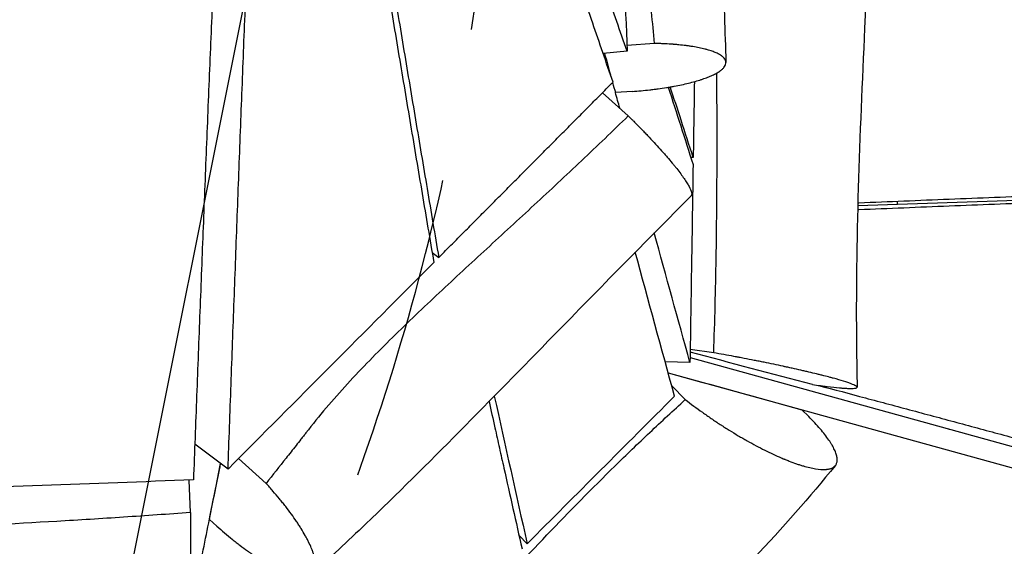
# Model space of a CAD drawing. Units: millimetres. Extents: x -8545 to 6144, y -5469 to 6094.
# Drawn here: x -3240 to -2833, y -880 to -663 of the extents above; entities that cross this region are included whole.
import ezdxf

# ---------------------------------------------------------------- set-up
doc = ezdxf.new("R2010")
doc.units = ezdxf.units.MM
doc.header["$LTSCALE"] = 20
doc.linetypes.add('HIDDEN', pattern=[9.525, 6.35, -3.175])
for name, color, linetype in [('2d', 230, 'Continuous'), ('EN-Free_Space', 10, 'HIDDEN'), ('EN-Free_Space_Hatch', 10, 'Continuous')]:
    doc.layers.add(name, color=color, linetype=linetype)

msp = doc.modelspace()

# ---------------------------------------------------------------- hatches: boundary and pattern name
at = {"layer": 'EN-Free_Space_Hatch', "transparency": 33554687, "extrusion": (1.2326e-32, -1.22465e-16, -1)}
h = msp.add_hatch(dxfattribs=at)
h.set_pattern_fill('ANSI31', color=256, scale=100)
h.set_pattern_definition([(101.3437, (-4802.54, -1384.15), (-311.2976, -62.4504), [])])
h.paths.add_polyline_path([(4424.68, 579.83), (3852.46, 469.74, 0.8391), (3883.07, -1499.64), (4466.43, -1604.03), (5308.05, -2747.93, 0.603818), (7058.14, -2483.5, 0.161586), (7349.16, -1924.86, 0.425599), (7093.07, -506.47), (5910.96, 280.6, 0.196856)])

# ---------------------------------------------------------------- linework, layer by layer
at = {"layer": '2d'}
for p, q in [((-2977.45, -672.44), (-2988.94, -673.25)), ((-2988.85, -675.59), (-2998.75, -676.61)), ((-2988.37, -702.4), (-2999.02, -692.82)), ((-2986.66, -692.28), (-2993.7, -692.77)), ((-2961.48, -719.6), (-2962.49, -719.57)), ((-2607.78, -730.28), (-2893.36, -739.6)), ((-2951.72, -741.51), (-2951.72, -741.51)), ((-3069.55, -758.98), (-3066.82, -760.99)), ((-2962.79, -802.37), (-2605.01, -901.22)), ((-2962.79, -802.38), (-2604.93, -901.29)), ((-2952.99, -800.42), (-2962.74, -799.01)), ((-2962.83, -804.45), (-2973.11, -804.15)), ((-2971.87, -808.68), (-2385.68, -970.71)), ((-2970.38, -814.16), (-2964.74, -819.8)), ((-2913.67, -826.83), (-2916.51, -823.99)), ((-3154.05, -848.52), (-3167.8, -838.21)), ((-3149.71, -844.17), (-3138.3, -854.45)), ((-3169.59, -866.52), (-3170.11, -853.07)), ((-3161.74, -869.34), (-3158.66, -872.11)), ((-3030.22, -879.43), (-3033.58, -876.07))]:
    msp.add_line(p, q, dxfattribs=at)
for radius, start, end in [(10, 190.724, 190.827), (6, 211.8648, 212.1002), (6, 296.9972, 297.2458), (10, 318.2705, 318.3865)]:
    msp.add_arc((-2858.33, -826.66), radius, start, end, dxfattribs=at)
for points, knots in [([(-2886.96, -457.51), (-2885.7, -476.67), (-2885.17, -496.22), (-2885.13, -537.39), (-2885.7, -559.08), (-2887.62, -609.19), (-2889.15, -637.66), (-2892.62, -710.22), (-2894.32, -754.45), (-2893.83, -803.39), (-2893.74, -809.04), (-2893.61, -814.67)], [0, 0, 0, 0, 6.016075, 6.016075, 12.598467, 12.598467, 21.204246, 21.204246, 34.554703, 34.554703, 36.302213, 36.302213, 36.302213, 36.302213]), ([(-2977.45, -672.44), (-2977.87, -668.1), (-2978.3, -663.75), (-2978.93, -657.24), (-2979.15, -655.06), (-2979.57, -650.72), (-2979.79, -648.55), (-2980.83, -637.69), (-2981.59, -628.99), (-2983.7, -602.88), (-2984.84, -585.44), (-2986.56, -550.53), (-2987.15, -533.05), (-2987.77, -498.06), (-2987.81, -480.55), (-2987.58, -463.03)], [0.0024329, 0.0024329, 0.0024329, 0.0024329, 0.0165286, 0.0165286, 0.0235764, 0.0235764, 0.0306242, 0.0306242, 0.0588155, 0.0588155, 0.1151981, 0.1151981, 0.1715807, 0.1715807, 0.2279632, 0.2279632, 0.2279632, 0.2279632]), ([(-2956.27, -464.87), (-2954.83, -496.66), (-2953.48, -528.16), (-2950.88, -593.74), (-2949.65, -627.76), (-2948.34, -667.57), (-2948.14, -673.92), (-2947.93, -680.27)], [0, 0, 0, 0, 10.005168, 10.005168, 21.113676, 21.113676, 23.232779, 23.232779, 23.232779, 23.232779]), ([(-2993.64, -553.82), (-2992.84, -574.12), (-2992.04, -594.41), (-2991.24, -614.71), (-2990.44, -635), (-2989.65, -655.29), (-2988.85, -675.59)], [-131.068995, -131.068995, -131.068995, -131.068995, -65.534497, -65.534497, -65.534497, 0, 0, 0, 0]), ([(-2988.85, -675.59), (-2991.71, -667.45), (-2996.01, -655.25), (-3001.75, -638.96), (-3006.05, -626.75), (-3010.35, -614.52), (-3014.65, -602.29), (-3018.95, -590.05), (-3023.26, -577.8), (-3027.35, -566.14), (-3030.01, -558.56), (-3031.24, -555.07)], [0, 0, 0, 0, 45.437657, 68.156485, 90.875314, 113.594142, 136.312971, 159.031799, 181.750628, 204.469456, 223.846721, 223.846721, 223.846721, 223.846721]), ([(-2994.67, -688.45), (-2997.48, -680.3), (-3003.1, -664), (-3011.5, -639.52), (-3019.89, -615.03), (-3028.26, -590.5), (-3034.37, -572.55), (-3037.69, -562.76), (-3038.23, -561.17)], [0, 0, 0, 0, 48.484714, 96.969428, 145.454143, 193.938857, 242.423571, 251.841897, 251.841897, 251.841897, 251.841897]), ([(-3154.05, -848.52), (-3153.63, -836.88), (-3153, -819.42), (-3152.15, -796.13), (-3151.51, -778.65), (-3150.86, -761.18), (-3150.21, -743.7), (-3149.55, -726.21), (-3148.89, -708.72), (-3148.21, -691.21), (-3147.53, -673.7), (-3146.84, -656.19), (-3146.14, -638.66), (-3145.43, -621.11), (-3144.7, -603.55), (-3143.96, -585.98), (-3143.45, -574.25), (-3143.2, -568.38)], [0, 0, 0, 0, 52.525973, 78.788959, 105.051946, 131.314932, 157.577919, 183.840905, 210.103892, 236.366878, 262.629865, 288.892851, 315.155838, 341.418824, 367.681811, 393.944797, 420.207784, 420.207784, 420.207784, 420.207784]), ([(-3093.88, -613.56), (-3093.51, -615.83), (-3092.36, -622.87), (-3090.41, -634.67), (-3088.04, -648.96), (-3085.67, -663.25), (-3083.28, -677.52), (-3080.89, -691.79), (-3078.5, -706.05), (-3076.1, -720.31), (-3072.89, -739.31), (-3070.47, -753.55), (-3068.86, -763.05)], [-275.114878, -275.114878, -275.114878, -275.114878, -262.629865, -236.366878, -210.103892, -183.840905, -157.577919, -131.314932, -105.051946, -78.788959, -52.525973, 0, 0, 0, 0]), ([(-3091.86, -611.47), (-3091.48, -613.78), (-3089.52, -625.61), (-3085.97, -646.96), (-3081.21, -675.49), (-3076.43, -704.01), (-3071.63, -732.51), (-3068.43, -751.5), (-3066.82, -760.99)], [133.720686, 133.720686, 133.720686, 133.720686, 145.454143, 193.938857, 242.423571, 290.908285, 339.392999, 387.877713, 387.877713, 387.877713, 387.877713]), ([(-3160.25, -648.15), (-3160.44, -652.56), (-3160.87, -662.78), (-3161.54, -678.81), (-3162.26, -696.24), (-3163.2, -719.46), (-3164.35, -748.5), (-3165.71, -783.34), (-3167.05, -818.17), (-3167.92, -841.4), (-3168.36, -853.01)], [-324.463325, -324.463325, -324.463325, -324.463325, -303.496051, -275.905501, -248.31495, -220.7244, -165.5433, -110.3622, -55.1811, 0, 0, 0, 0]), ([(-2986.66, -692.28), (-2984.22, -692.1), (-2981.82, -691.88), (-2978.87, -691.55), (-2978.28, -691.48), (-2977.11, -691.33), (-2975.38, -691.11), (-2973.13, -690.78), (-2971.48, -690.5), (-2970.66, -690.36), (-2970.4, -690.32), (-2969.86, -690.22), (-2968.54, -689.98), (-2967.27, -689.73), (-2965.28, -689.3), (-2964.31, -689.08), (-2962.44, -688.62), (-2960.64, -688.15), (-2958.99, -687.65), (-2957.8, -687.26), (-2957.42, -687.13), (-2956.68, -686.87), (-2955.6, -686.48), (-2954.61, -686.08), (-2953.37, -685.53), (-2952.79, -685.25), (-2951.74, -684.69), (-2951.26, -684.4), (-2950.39, -683.83), (-2950, -683.54), (-2949.32, -682.97), (-2949.03, -682.68), (-2948.55, -682.1), (-2948.36, -681.81), (-2947.94, -680.94), (-2947.86, -680.38), (-2948.03, -679.67), (-2948.07, -679.54), (-2948.19, -679.26), (-2948.4, -678.85), (-2948.73, -678.45), (-2949.13, -678.05), (-2949.28, -677.92), (-2949.6, -677.67), (-2950.12, -677.28), (-2950.95, -676.79), (-2951.69, -676.44), (-2952.21, -676.21), (-2952.48, -676.1), (-2953.32, -675.76), (-2954.24, -675.44), (-2955.42, -675.09), (-2955.95, -674.94), (-2956.31, -674.85), (-2956.49, -674.8), (-2957.42, -674.56), (-2959, -674.2), (-2960.73, -673.89), (-2962.09, -673.67), (-2962.55, -673.6), (-2963.49, -673.46), (-2964.92, -673.27), (-2966.92, -673.05), (-2968.48, -672.91), (-2969.15, -672.85), (-2969.28, -672.84), (-2969.55, -672.82), (-2969.96, -672.79), (-2971.45, -672.68), (-2973.4, -672.57), (-2975.12, -672.5), (-2976.28, -672.47), (-2976.86, -672.45), (-2977.45, -672.44)], [0, 0, 0, 0, 0.0550814, 0.0550814, 0.0688518, 0.0688518, 0.0826221, 0.1101629, 0.1239332, 0.1239332, 0.1308184, 0.1308184, 0.1377036, 0.1652443, 0.1652443, 0.192785, 0.192785, 0.2203257, 0.2478664, 0.2478664, 0.2616368, 0.2616368, 0.2754071, 0.3029479, 0.3029479, 0.3304886, 0.3304886, 0.3580293, 0.3580293, 0.38557, 0.38557, 0.4131107, 0.4131107, 0.4406514, 0.4406514, 0.4957328, 0.4957328, 0.5095032, 0.5095032, 0.5232736, 0.5508143, 0.5508143, 0.5645846, 0.5645846, 0.578355, 0.6058957, 0.6196661, 0.6196661, 0.6334364, 0.6334364, 0.6609771, 0.6747475, 0.6816327, 0.6816327, 0.6885178, 0.6885178, 0.7160586, 0.7435993, 0.7435993, 0.7573696, 0.7573696, 0.77114, 0.7986807, 0.8124511, 0.8124511, 0.8158936, 0.8158936, 0.8193362, 0.8262214, 0.8537621, 0.8675325, 0.8675325, 0.8813028, 0.8813028, 0.8813028, 0.8813028]), ([(-2952.99, -800.42), (-2952.52, -787.4), (-2952.2, -774.36), (-2951.76, -748.24), (-2951.64, -735.16), (-2951.58, -709.61), (-2951.61, -697.13), (-2951.69, -684.65)], [0.0439383, 0.0439383, 0.0439383, 0.0439383, 0.0837353, 0.0837353, 0.1235322, 0.1235322, 0.1614551, 0.1614551, 0.1614551, 0.1614551]), ([(-2961.48, -719.6), (-2963.16, -714.45), (-2966.32, -704.72), (-2969.48, -694.99), (-2970.96, -690.41)], [0, 0, 0, 0, 65.757396, 123.982826, 123.982826, 123.982826, 123.982826]), ([(-2988.37, -702.4), (-2994.75, -708.63), (-3001.2, -714.81), (-3014.18, -727.06), (-3020.71, -733.15), (-3033.82, -745.28), (-3040.39, -751.33), (-3053.53, -763.43), (-3060.1, -769.49), (-3073.13, -781.7), (-3079.6, -787.84), (-3089.15, -797.22), (-3092.3, -800.37), (-3098.52, -806.75), (-3101.59, -809.97), (-3107.61, -816.51), (-3110.56, -819.83), (-3116.31, -826.6), (-3119.11, -830.05), (-3122.15, -834), (-3122.49, -834.44), (-3123.17, -835.32), (-3123.51, -835.75), (-3124.53, -837.07), (-3125.21, -837.94), (-3127.27, -840.55), (-3128.65, -842.29), (-3132.78, -847.5), (-3135.54, -850.97), (-3138.3, -854.45)], [0.0156945, 0.0156945, 0.0156945, 0.0156945, 0.043432, 0.043432, 0.0711696, 0.0711696, 0.0989071, 0.0989071, 0.1266446, 0.1266446, 0.1543821, 0.1543821, 0.1682509, 0.1682509, 0.1821196, 0.1821196, 0.1959884, 0.1959884, 0.2098572, 0.2098572, 0.2115908, 0.2115908, 0.2133244, 0.2133244, 0.2167915, 0.2167915, 0.2237259, 0.2237259, 0.2375947, 0.2375947, 0.2375947, 0.2375947]), ([(-2988.37, -702.4), (-2987.86, -702.91), (-2987.36, -703.41), (-2986.73, -704.04), (-2986.6, -704.16), (-2986.35, -704.41), (-2985.98, -704.78), (-2984.62, -706.15), (-2982.93, -707.87), (-2981.29, -709.57), (-2980.6, -710.29), (-2980.14, -710.78), (-2979.91, -711.02), (-2978.78, -712.22), (-2977.02, -714.11), (-2975.36, -715.94), (-2974.36, -717.06), (-2974.16, -717.28), (-2973.78, -717.72), (-2973.2, -718.37), (-2971.89, -719.88), (-2970.85, -721.11), (-2969.86, -722.31), (-2969.53, -722.7), (-2968.9, -723.48), (-2967.99, -724.61), (-2967.17, -725.69), (-2966.15, -727.05), (-2965.67, -727.71), (-2964.82, -728.95), (-2964.24, -729.82), (-2963.75, -730.62), (-2963.45, -731.13), (-2963.31, -731.38), (-2962.67, -732.57), (-2962.34, -733.36), (-2962.17, -734.07), (-2962.15, -734.15), (-2962.13, -734.29), (-2962.09, -734.51), (-2962.08, -734.95), (-2962.17, -735.23), (-2962.3, -735.41), (-2962.33, -735.44), (-2962.36, -735.47)], [0.1110422, 0.1110422, 0.1110422, 0.1110422, 0.1249321, 0.1249321, 0.1284046, 0.1284046, 0.1318771, 0.1388221, 0.166602, 0.180492, 0.187437, 0.187437, 0.194382, 0.194382, 0.2221619, 0.2499418, 0.2499418, 0.2568868, 0.2568868, 0.2638318, 0.2777218, 0.3055017, 0.3055017, 0.3193917, 0.3193917, 0.3332816, 0.3610616, 0.3610616, 0.3888415, 0.3888415, 0.4166214, 0.4305114, 0.4305114, 0.4444014, 0.4444014, 0.4999612, 0.4999612, 0.5069062, 0.5069062, 0.5138512, 0.5277412, 0.5555211, 0.5555211, 0.5617765, 0.5617765, 0.5617765, 0.5617765]), ([(-2961.53, -722.55), (-2961.75, -736.2), (-2961.96, -749.85), (-2962.18, -763.5), (-2962.39, -777.15), (-2962.61, -790.8), (-2962.83, -804.45)], [-83.285985, -83.285985, -83.285985, -83.285985, -41.642993, -41.642993, -41.642993, 0, 0, 0, 0]), ([(-2453.22, -725.5), (-2456.19, -725.61), (-2471.64, -726.13), (-2499.59, -727.08), (-2537.05, -728.35), (-2574.52, -729.63), (-2611.98, -730.93), (-2649.44, -732.23), (-2686.91, -733.54), (-2718.13, -734.65), (-2743.1, -735.55), (-2761.84, -736.23), (-2780.57, -736.92), (-2799.3, -737.61), (-2818.04, -738.32), (-2836.77, -739.04), (-2855.5, -739.77), (-2874.24, -740.52), (-2886.87, -741.04), (-2893.26, -741.3), (-2893.41, -741.31)], [113.901968, 113.901968, 113.901968, 113.901968, 129.278607, 193.91791, 258.557213, 323.196516, 387.83582, 452.475123, 517.114426, 581.753729, 614.073381, 646.393033, 678.712684, 711.032336, 743.351988, 775.671639, 807.991291, 840.310942, 872.630594, 873.372947, 873.372947, 873.372947, 873.372947]), ([(-2453.28, -722.54), (-2456.27, -722.64), (-2471.75, -723.17), (-2499.71, -724.13), (-2537.16, -725.42), (-2574.61, -726.72), (-2612.06, -728.02), (-2649.51, -729.34), (-2686.96, -730.67), (-2724.41, -732.02), (-2755.62, -733.16), (-2780.59, -734.09), (-2799.32, -734.79), (-2818.05, -735.51), (-2836.77, -736.23), (-2855.5, -736.97), (-2874.23, -737.72), (-2886.84, -738.24), (-2893.21, -738.5), (-2893.34, -738.51)], [111.637235, 111.637235, 111.637235, 111.637235, 126.859995, 190.289993, 253.719991, 317.149988, 380.579986, 444.009984, 507.439981, 570.869979, 634.299977, 666.014976, 697.729974, 729.444973, 761.159972, 792.874971, 824.58997, 856.304969, 856.935938, 856.935938, 856.935938, 856.935938]), ([(-2962.36, -735.47), (-2981.25, -754.44), (-3000.21, -773.81), (-3045.16, -819.76), (-3071.4, -846.74), (-3104.53, -878.41), (-3111.91, -885.19), (-3119.22, -892.02)], [0, 0, 0, 0, 8.315335, 8.315335, 19.722542, 19.722542, 23.069764, 23.069764, 23.069764, 23.069764]), ([(-3068.86, -763.05), (-3083.06, -777.29), (-3097.26, -791.54), (-3111.45, -805.79), (-3125.65, -820.03), (-3139.85, -834.28), (-3154.05, -848.52)], [-125.153525, -125.153525, -125.153525, -125.153525, -62.576762, -62.576762, -62.576762, 0, 0, 0, 0]), ([(-2912.1, -813.6), (-2911, -813.75), (-2909.41, -813.96), (-2907.9, -814.16), (-2907.16, -814.25), (-2906.92, -814.28), (-2906.44, -814.34), (-2904.32, -814.59), (-2902.44, -814.79), (-2900.87, -814.93), (-2900.78, -814.93), (-2900.6, -814.95), (-2900.33, -814.97), (-2899.73, -815.02), (-2898.59, -815.1), (-2897.73, -815.14), (-2896.96, -815.17), (-2896.71, -815.18), (-2896.25, -815.18), (-2895.59, -815.18), (-2894.89, -815.15), (-2894.49, -815.1), (-2894.31, -815.07), (-2894.25, -815.06), (-2894.15, -815.03), (-2893.9, -814.98), (-2893.62, -814.84), (-2893.59, -814.67), (-2893.64, -814.56), (-2893.66, -814.53), (-2893.69, -814.48), (-2893.75, -814.41), (-2893.97, -814.22), (-2894.28, -814.04), (-2894.8, -813.77), (-2895.11, -813.63), (-2895.85, -813.33), (-2896.27, -813.17), (-2897.21, -812.83), (-2897.73, -812.65), (-2899.46, -812.1), (-2900.8, -811.7), (-2902.71, -811.16), (-2903.11, -811.05), (-2903.92, -810.83), (-2905.17, -810.5), (-2906.74, -810.09), (-2907.93, -809.79), (-2908.41, -809.67), (-2908.65, -809.61), (-2909.39, -809.42), (-2910.89, -809.05), (-2913, -808.55), (-2914.66, -808.16), (-2915.5, -807.96), (-2915.79, -807.9), (-2916.36, -807.77), (-2917.81, -807.44), (-2919.89, -806.97), (-2922.04, -806.5), (-2923.13, -806.26), (-2923.6, -806.16), (-2923.92, -806.09), (-2924.08, -806.06), (-2925.52, -805.74), (-2928.13, -805.19), (-2930.8, -804.64), (-2932.83, -804.23), (-2933.51, -804.09), (-2934.88, -803.82), (-2936.94, -803.41), (-2939.71, -802.87), (-2941.97, -802.44), (-2942.84, -802.27), (-2943.19, -802.21), (-2943.37, -802.17), (-2943.9, -802.08), (-2944.25, -802.01), (-2947.42, -801.42), (-2950.22, -800.91), (-2952.99, -800.42)], [0.0167312, 0.0167312, 0.0167312, 0.0167312, 0.0435761, 0.0569985, 0.0569985, 0.0637098, 0.0637098, 0.070421, 0.1241107, 0.1241107, 0.1274663, 0.1274663, 0.1308219, 0.1375331, 0.1509556, 0.1778004, 0.1778004, 0.1912229, 0.1912229, 0.2046453, 0.2314901, 0.2449126, 0.2449126, 0.2516238, 0.2516238, 0.258335, 0.2851799, 0.3120247, 0.3120247, 0.3187359, 0.3187359, 0.3254472, 0.3388696, 0.3657145, 0.3657145, 0.3925593, 0.3925593, 0.4194042, 0.4194042, 0.446249, 0.446249, 0.4999388, 0.4999388, 0.5133612, 0.5133612, 0.5267836, 0.5536285, 0.5603397, 0.5603397, 0.5670509, 0.5670509, 0.5804733, 0.6073182, 0.6207406, 0.6207406, 0.6274519, 0.6274519, 0.6341631, 0.6610079, 0.6744304, 0.6811416, 0.6844972, 0.6844972, 0.6878528, 0.6878528, 0.7146977, 0.7415425, 0.7415425, 0.754965, 0.754965, 0.7683874, 0.7952322, 0.8086547, 0.8120103, 0.8120103, 0.8153659, 0.8153659, 0.8220771, 0.8220771, 0.8757668, 0.8757668, 0.8757668, 0.8757668]), ([(-2909.55, -813.94), (-2903.1, -815.65), (-2890.15, -819.1), (-2870.7, -824.31), (-2851.19, -829.55), (-2831.69, -834.81), (-2812.18, -840.09), (-2792.68, -845.38), (-2773.18, -850.68), (-2753.68, -855.98), (-2734.18, -861.3), (-2708.18, -868.39), (-2675.68, -877.27), (-2636.69, -887.95), (-2597.7, -898.64), (-2558.71, -909.34), (-2519.73, -920.05), (-2480.74, -930.76), (-2453.12, -938.36), (-2438.49, -942.38), (-2436.86, -942.83)], [129.596982, 129.596982, 129.596982, 129.596982, 161.598258, 193.91791, 226.237561, 258.557213, 290.876865, 323.196516, 355.516168, 387.83582, 420.155471, 452.475123, 517.114426, 581.753729, 646.393033, 711.032336, 775.671639, 840.310942, 904.950246, 913.07008, 913.07008, 913.07008, 913.07008]), ([(-3071, -928.67), (-3063.82, -920.77), (-3056.64, -912.89), (-3040.36, -895.21), (-3031.25, -885.45), (-3012.77, -866.15), (-3003.42, -856.62), (-2989.12, -842.59), (-2984.3, -837.96), (-2974.59, -828.79), (-2969.69, -824.27), (-2964.74, -819.8)], [0.201642, 0.201642, 0.201642, 0.201642, 0.2336347, 0.2336347, 0.2736726, 0.2736726, 0.3137105, 0.3137105, 0.3337294, 0.3337294, 0.3537484, 0.3537484, 0.3537484, 0.3537484]), ([(-3046.01, -820.58), (-3045.2, -824.2), (-3043.77, -830.62), (-3041.71, -839.81), (-3039.22, -850.95), (-3036.1, -864.86), (-3033.6, -875.99), (-3032.34, -881.55)], [338.60166, 338.60166, 338.60166, 338.60166, 389.278003, 428.205803, 467.133603, 544.989204, 622.844804, 622.844804, 622.844804, 622.844804]), ([(-2964.74, -819.8), (-2962.46, -821.58), (-2960.1, -823.33), (-2957.07, -825.49), (-2956.45, -825.92), (-2955.23, -826.77), (-2953.39, -828.04), (-2951.22, -829.48), (-2949.5, -830.59), (-2949.03, -830.89), (-2948.71, -831.1), (-2948.56, -831.2), (-2947.78, -831.69), (-2945.92, -832.86), (-2943.44, -834.36), (-2941.58, -835.45), (-2940.35, -836.16), (-2939.73, -836.51), (-2937.88, -837.55), (-2935.45, -838.88), (-2933.06, -840.11), (-2930.69, -841.29), (-2929.53, -841.85), (-2927.25, -842.91), (-2925.86, -843.54), (-2924.5, -844.12), (-2924.09, -844.29), (-2923.95, -844.34), (-2923.68, -844.46), (-2923, -844.74), (-2921.27, -845.43), (-2919.23, -846.18), (-2917.78, -846.66), (-2916.82, -846.97), (-2916.35, -847.11), (-2914.96, -847.52), (-2913.63, -847.87), (-2912.4, -848.14), (-2911.59, -848.3), (-2911.2, -848.37), (-2909.27, -848.67), (-2907.92, -848.76), (-2906.61, -848.68), (-2906.47, -848.67), (-2906.19, -848.65), (-2905.78, -848.6), (-2904.88, -848.44), (-2904.02, -848.13), (-2903.49, -847.82), (-2903.24, -847.65), (-2903.16, -847.59), (-2903.01, -847.46), (-2902.65, -847.14), (-2902.27, -846.6), (-2902.07, -846.05), (-2901.96, -845.67), (-2901.92, -845.46), (-2901.85, -844.84), (-2901.86, -843.93), (-2902.1, -842.89), (-2902.36, -842.05), (-2902.47, -841.76), (-2902.7, -841.18), (-2903.09, -840.27), (-2903.6, -839.3), (-2904.2, -838.28), (-2904.41, -837.93), (-2904.86, -837.23), (-2905.57, -836.16), (-2906.4, -835.04), (-2907.6, -833.5), (-2908.25, -832.71), (-2910.34, -830.27), (-2911.92, -828.59), (-2913.67, -826.83)], [0.1278638, 0.1278638, 0.1278638, 0.1278638, 0.1823724, 0.1823724, 0.1959995, 0.1959995, 0.2096266, 0.2368809, 0.2436944, 0.2471012, 0.2471012, 0.250508, 0.250508, 0.2641351, 0.2913894, 0.3050165, 0.3050165, 0.3186436, 0.3186436, 0.3458979, 0.3731521, 0.3731521, 0.4004064, 0.4004064, 0.4276606, 0.4344742, 0.4344742, 0.437881, 0.437881, 0.4412878, 0.4549149, 0.4821692, 0.4957963, 0.4957963, 0.5094234, 0.5094234, 0.5366777, 0.5503048, 0.5503048, 0.5639319, 0.5639319, 0.6184404, 0.6184404, 0.625254, 0.625254, 0.6320676, 0.6456947, 0.6729489, 0.6865761, 0.6865761, 0.6933896, 0.6933896, 0.7002032, 0.7274575, 0.7410846, 0.7410846, 0.7547117, 0.7547117, 0.781966, 0.8092202, 0.8092202, 0.8228473, 0.8228473, 0.8364745, 0.8637287, 0.8637287, 0.8773559, 0.8773559, 0.890983, 0.9182372, 0.9182372, 0.9454915, 0.9454915, 1, 1, 1, 1]), ([(-3197.14, -1046.41), (-3193.75, -1029.4), (-3188.66, -1003.87), (-3181.86, -969.82), (-3176.76, -944.27), (-3171.64, -918.72), (-3166.52, -893.16), (-3161.67, -869), (-3158.53, -853.35), (-3157.1, -846.23)], [-651.207986, -651.207986, -651.207986, -651.207986, -488.40599, -407.004991, -325.603993, -244.202995, -162.801997, -81.400998, -13.478035, -13.478035, -13.478035, -13.478035]), ([(-2902.63, -847.07), (-2913.29, -860.12), (-2924.61, -872.95), (-2948.69, -898.66), (-2961.55, -911.54), (-2990.09, -939.06), (-3005.89, -953.61), (-3023.47, -969.62), (-3025.19, -971.18), (-3026.92, -972.75)], [0, 0, 0, 0, 5.141218, 5.141218, 10.585685, 10.585685, 17.042413, 17.042413, 17.744687, 17.744687, 17.744687, 17.744687]), ([(-3168.36, -853.01), (-3189.26, -853.8), (-3210.15, -854.58), (-3231.05, -855.37), (-3251.95, -856.16), (-3272.84, -856.95), (-3293.74, -857.73)], [-125.474744, -125.474744, -125.474744, -125.474744, -62.737372, -62.737372, -62.737372, 0, 0, 0, 0]), ([(-3158.66, -872.11), (-3156.54, -874.03), (-3154.41, -875.85), (-3151.75, -878.01), (-3151.22, -878.44), (-3150.16, -879.27), (-3148.59, -880.5), (-3146.77, -881.86), (-3145.36, -882.87), (-3144.97, -883.15), (-3144.72, -883.33), (-3144.59, -883.42), (-3143.95, -883.86), (-3142.45, -884.89), (-3140.49, -886.17), (-3139.06, -887.04), (-3138.12, -887.61), (-3137.65, -887.89), (-3136.26, -888.68), (-3134.91, -889.42), (-3133.39, -890.17), (-3132.65, -890.52), (-3132.34, -890.66), (-3132.13, -890.76), (-3132.02, -890.81), (-3131.1, -891.22), (-3129.52, -891.87), (-3128.06, -892.36), (-3127.18, -892.61), (-3127.01, -892.65), (-3126.66, -892.74), (-3126.15, -892.87), (-3125.01, -893.11), (-3124.11, -893.22), (-3122.99, -893.27), (-3122.46, -893.25), (-3121.49, -893.13), (-3120.83, -892.97), (-3120.21, -892.7), (-3119.98, -892.57), (-3119.9, -892.52), (-3119.85, -892.5), (-3119.72, -892.41), (-3119.3, -892.13), (-3118.82, -891.63), (-3118.45, -891.03), (-3118.29, -890.69), (-3118.24, -890.54), (-3118.2, -890.44), (-3118.18, -890.39), (-3117.87, -889.51), (-3117.78, -888.51), (-3117.88, -887.21), (-3117.9, -887.07), (-3117.93, -886.76), (-3117.99, -886.31), (-3118.2, -885.19), (-3118.53, -883.98), (-3118.84, -883.05), (-3118.97, -882.68), (-3119.04, -882.49), (-3119.25, -881.92), (-3119.72, -880.74), (-3120.47, -879.08), (-3121.14, -877.77), (-3121.49, -877.11), (-3121.61, -876.89), (-3121.86, -876.43), (-3122.49, -875.29), (-3123.46, -873.64), (-3124.54, -871.94), (-3125.03, -871.19), (-3125.36, -870.7), (-3125.53, -870.44), (-3126.38, -869.19), (-3127.8, -867.17), (-3129.37, -865.09), (-3130.59, -863.51), (-3131.01, -862.98), (-3131.86, -861.92), (-3133.15, -860.32), (-3134.74, -858.45), (-3135.91, -857.11), (-3136.38, -856.58), (-3136.62, -856.31), (-3137.34, -855.51), (-3137.82, -854.98), (-3138.3, -854.45)], [0, 0, 0, 0, 0.0555894, 0.0555894, 0.0694868, 0.0694868, 0.0833841, 0.1111788, 0.1181275, 0.1216019, 0.1216019, 0.1250762, 0.1250762, 0.1389736, 0.1667683, 0.1806656, 0.1806656, 0.194563, 0.194563, 0.2223577, 0.2362551, 0.2432037, 0.2466781, 0.2466781, 0.2501524, 0.2501524, 0.2779471, 0.3057418, 0.3057418, 0.3126905, 0.3126905, 0.3196392, 0.3335365, 0.3613313, 0.3613313, 0.389126, 0.389126, 0.4169207, 0.430818, 0.4342924, 0.4342924, 0.4377667, 0.4377667, 0.4447154, 0.4725101, 0.4864075, 0.4933561, 0.4968305, 0.4968305, 0.5003048, 0.5003048, 0.5558942, 0.5558942, 0.5628429, 0.5628429, 0.5697916, 0.583689, 0.6114837, 0.6184323, 0.6184323, 0.625381, 0.625381, 0.6392784, 0.6670731, 0.6809705, 0.6809705, 0.6879191, 0.6879191, 0.6948678, 0.7226625, 0.7365599, 0.7435086, 0.7435086, 0.7504572, 0.7504572, 0.7782519, 0.8060467, 0.8060467, 0.819944, 0.819944, 0.8338414, 0.8616361, 0.8685848, 0.8685848, 0.8755334, 0.8755334, 0.8894308, 0.8894308, 0.8894308, 0.8894308]), ([(-3169.59, -866.52), (-3174.2, -866.86), (-3178.81, -867.19), (-3188.03, -867.84), (-3201.86, -868.78), (-3215.7, -869.64), (-3243.38, -871.25), (-3261.84, -872.18), (-3317.25, -874.55), (-3354.21, -875.57), (-3391.18, -876.02)], [0.0016502, 0.0016502, 0.0016502, 0.0016502, 0.0155148, 0.0155148, 0.0293795, 0.0571087, 0.0571087, 0.1125671, 0.1125671, 0.2234839, 0.2234839, 0.2234839, 0.2234839]), ([(-3169.59, -866.52), (-3169.58, -867.25), (-3169.57, -867.98), (-3169.56, -869.08), (-3169.56, -869.44), (-3169.55, -870.16), (-3169.54, -871.96), (-3169.53, -874.47), (-3169.53, -876.94), (-3169.53, -878), (-3169.53, -878.7), (-3169.53, -879.06), (-3169.54, -880.81), (-3169.56, -883.57), (-3169.6, -886.24), (-3169.63, -887.89), (-3169.64, -888.21), (-3169.65, -888.86), (-3169.67, -889.82), (-3169.72, -892.02), (-3169.79, -894.13), (-3169.84, -895.59), (-3169.86, -896.17), (-3169.87, -896.46), (-3169.9, -897.31), (-3169.97, -898.99), (-3170.05, -900.58), (-3170.17, -902.6), (-3170.23, -903.57), (-3170.35, -905.41), (-3170.45, -906.7), (-3170.58, -908.08), (-3170.63, -908.65), (-3170.67, -909.01), (-3170.69, -909.2), (-3170.86, -910.8), (-3171.03, -911.98), (-3171.22, -913.06), (-3171.24, -913.17), (-3171.29, -913.4), (-3171.36, -913.72), (-3171.51, -914.39), (-3171.65, -914.82), (-3171.79, -915.16), (-3171.84, -915.26), (-3171.94, -915.43), (-3172.06, -915.6), (-3172.19, -915.66), (-3172.27, -915.66)], [0.1110901, 0.1110901, 0.1110901, 0.1110901, 0.1249793, 0.1249793, 0.1319239, 0.1319239, 0.1388685, 0.166647, 0.1805362, 0.1874808, 0.1874808, 0.1944254, 0.1944254, 0.2222038, 0.2499823, 0.2499823, 0.2569269, 0.2569269, 0.2638715, 0.2777607, 0.3055391, 0.3124837, 0.3124837, 0.3194283, 0.3194283, 0.3333176, 0.361096, 0.361096, 0.3888744, 0.3888744, 0.4166529, 0.4305421, 0.4374867, 0.4374867, 0.4444313, 0.4444313, 0.4999882, 0.4999882, 0.5069328, 0.5069328, 0.5138774, 0.5277666, 0.555545, 0.555545, 0.5694343, 0.5694343, 0.5833235, 0.6049935, 0.6049935, 0.6049935, 0.6049935])]:
    msp.add_open_spline(points, degree=3, knots=knots, dxfattribs=at)
for points in [[(-2977.73, -669.51), (-2977.74, -669.51), (-2977.74, -669.51), (-2977.74, -669.51)], [(-2976.78, -672.45), (-2976.78, -672.45), (-2976.78, -672.45), (-2976.78, -672.45)], [(-2998.17, -676.55), (-2997.37, -679.46), (-2996.57, -682.37), (-2995.76, -685.28)], [(-3066.82, -760.99), (-3065.32, -759.48), (-3062.31, -756.46), (-3057.8, -751.93), (-3053.29, -747.39), (-3048.78, -742.86), (-3044.27, -738.33), (-3039.76, -733.79), (-3035.26, -729.26), (-3030.75, -724.73), (-3026.24, -720.19), (-3021.73, -715.66), (-3017.22, -711.12), (-3012.71, -706.59), (-3008.2, -702.05), (-3003.69, -697.52), (-2999.18, -692.98), (-2996.18, -689.96), (-2994.67, -688.45)], [(-2994.84, -688.62), (-2994.46, -690), (-2994.08, -691.39), (-2993.7, -692.77)], [(-2960.98, -688.23), (-2961.15, -698.69), (-2961.32, -709.15), (-2961.48, -719.6)], [(-2991.89, -699.24), (-2992.48, -697.08), (-2993.08, -694.93), (-2993.68, -692.77)], [(-2971.79, -690.55), (-2968.37, -701.22), (-2964.95, -711.88), (-2961.53, -722.55)], [(-2990.45, -704.43), (-2990.45, -704.43), (-2990.45, -704.43), (-2990.45, -704.43)], [(-2998.22, -711.93), (-2998.22, -711.93), (-2998.22, -711.93), (-2998.22, -711.93)], [(-2951.72, -741.07), (-2951.72, -741.07), (-2951.72, -741.07), (-2951.72, -741.07)], [(-2877, -737.83), (-2877, -738.25), (-2877, -738.66), (-2877, -739.07)], [(-2951.74, -743.91), (-2951.74, -743.91), (-2951.74, -743.91), (-2951.74, -743.91)], [(-2962.83, -804.45), (-2967.75, -786.57), (-2972.68, -768.71), (-2977.61, -750.85)], [(-2969.23, -818.38), (-2974.64, -798.53), (-2980.05, -778.67), (-2985.46, -758.81)], [(-3055.6, -765.35), (-3055.6, -765.35), (-3055.6, -765.36), (-3055.6, -765.36)], [(-3057.76, -767.35), (-3057.76, -767.35), (-3057.76, -767.35), (-3057.76, -767.35)], [(-2912.1, -813.6), (-2928.99, -809.13), (-2945.87, -804.66), (-2962.76, -800.19)], [(-2953, -805.08), (-2953, -805.08), (-2953, -805.08), (-2953, -805.08)], [(-2971.87, -808.69), (-2953.42, -813.79), (-2934.96, -818.89), (-2916.51, -823.99)], [(-2932, -810.88), (-2932, -810.88), (-2932, -810.88), (-2932, -810.89)], [(-2893.61, -814.67), (-2893.61, -814.67), (-2893.61, -814.67), (-2893.61, -814.67)], [(-3109.76, -818.97), (-3109.76, -818.97), (-3109.76, -818.97), (-3109.76, -818.97)], [(-3107.71, -816.66), (-3107.71, -816.66), (-3107.71, -816.66), (-3107.71, -816.66)], [(-3043.82, -818.35), (-3039.29, -838.71), (-3034.76, -859.07), (-3030.22, -879.43)], [(-3030.22, -879.43), (-3020.06, -869.25), (-2999.73, -848.91), (-2979.39, -828.56), (-2969.23, -818.38)], [(-2877, -826.07), (-2877, -826.08), (-2877, -826.08), (-2877, -826.09)], [(-3161.74, -869.34), (-3160.19, -861.64), (-3158.64, -853.94), (-3157.1, -846.23)], [(-3174.39, -866.87), (-3174.39, -866.87), (-3174.39, -866.87), (-3174.39, -866.87)]]:
    msp.add_open_spline(points, degree=3, dxfattribs=at)
at = {"layer": 'EN-Free_Space', "extrusion": (-2.71926e-32, -1.22465e-16, -1), "flags": 128}
msp.add_lwpolyline([(4424.68, 579.83, -0.196856), (5910.96, 280.6), (7093.07, -506.47, -0.425599), (7349.16, -1924.86, -0.161586), (7058.14, -2483.5, -0.603818), (5308.05, -2747.93), (4466.43, -1604.03), (3883.07, -1499.64, -0.8391), (3852.46, 469.74)], format="xyb", close=True, dxfattribs=at)

doc.saveas('drawing.dxf')
